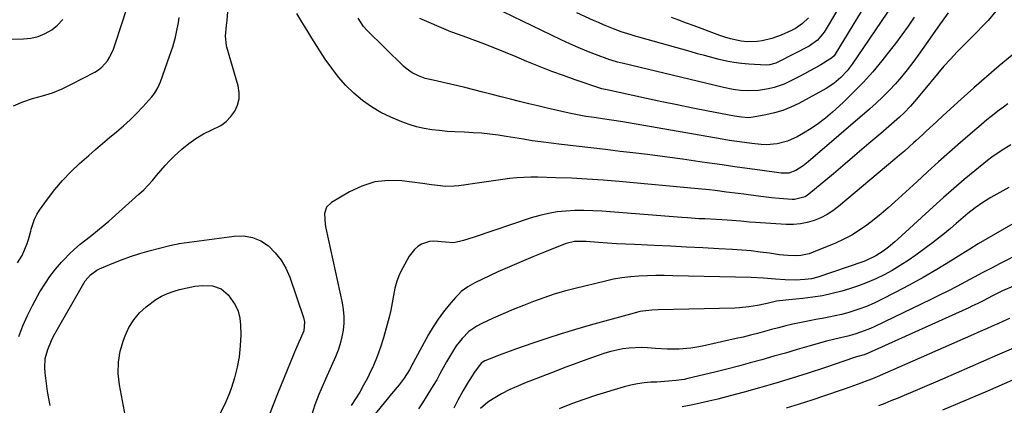
# Model space of a CAD drawing. Units: inches. Extents: x 1857223 to 1862526, y 447703 to 452972.
# Drawn here: x 1859671 to 1860070, y 450414 to 450571 of the extents above; entities that cross this region are included whole.
import ezdxf

# ---------------------------------------------------------------- set-up
doc = ezdxf.new("R2010")
doc.units = ezdxf.units.IN
doc.header["$MEASUREMENT"] = 0
doc.layers.add('7', color=7, linetype='Continuous')
doc.layers.add('8', color=7, linetype='Continuous')

msp = doc.modelspace()

# ---------------------------------------------------------------- linework, layer by layer
at = {"layer": '7', "color": 18}
for points in [[(1860017.47, 450582.77, 1838), (1860001.63, 450556.66, 1838), (1860001.21, 450556.05, 1838), (1860000.15, 450555.03, 1838), (1859999.53, 450554.62, 1838), (1859995.81, 450552.42, 1838), (1859993.62, 450551.16, 1838), (1859991.42, 450549.92, 1838), (1859989.19, 450548.72, 1838), (1859986.94, 450547.55, 1838), (1859982.84, 450545.46, 1838), (1859980.89, 450544.56, 1838), (1859976.85, 450543.13, 1838), (1859974.61, 450542.57, 1838), (1859970.51, 450541.96, 1838), (1859966.37, 450541.85, 1838), (1859963.2, 450541.98, 1838), (1859960.23, 450542.34, 1838), (1859956.32, 450543.15, 1838), (1859915.2, 450553.02, 1838), (1859914.56, 450553.17, 1838), (1859913.29, 450553.49, 1838), (1859910.78, 450554.23, 1838), (1859910.16, 450554.45, 1838), (1859904.34, 450556.61, 1838), (1859900.83, 450557.96, 1838), (1859897.35, 450559.38, 1838), (1859893.92, 450560.91, 1838), (1859890.51, 450562.49, 1838), (1859866.95, 450573.89, 1838)], [(1859668.15, 450535.76, 1826), (1859671.94, 450537.39, 1826), (1859675.94, 450538.64, 1826), (1859680.04, 450539.74, 1826), (1859684.06, 450541.04, 1826), (1859687.97, 450542.66, 1826), (1859691.8, 450544.47, 1826), (1859701.28, 450549.42, 1826), (1859702.75, 450550.35, 1826), (1859704.11, 450551.4, 1826), (1859706.34, 450554.03, 1826), (1859707.24, 450555.55, 1826), (1859708.75, 450558.72, 1826), (1859709.36, 450560.37, 1826), (1859712.17, 450568.96, 1826), (1859714.02, 450574.79, 1826)], [(1860024.93, 450576.64, 1836), (1860008.5, 450552.58, 1836), (1860006.55, 450549.99, 1836), (1860003.99, 450547.22, 1836), (1860001.14, 450544.76, 1836), (1859997.98, 450542.74, 1836), (1859986.83, 450536.69, 1836), (1859983.64, 450535.15, 1836), (1859980.37, 450533.83, 1836), (1859976.99, 450532.83, 1836), (1859973.53, 450532.04, 1836), (1859968.4, 450531.12, 1836), (1859966.51, 450530.91, 1836), (1859963.65, 450531.09, 1836), (1859961.76, 450531.37, 1836), (1859960.82, 450531.54, 1836), (1859950.13, 450533.6, 1836), (1859943.85, 450534.84, 1836), (1859937.58, 450536.1, 1836), (1859931.32, 450537.4, 1836), (1859925.06, 450538.73, 1836), (1859908.38, 450542.34, 1836), (1859908.15, 450542.39, 1836), (1859907.68, 450542.5, 1836), (1859906.98, 450542.68, 1836), (1859906.53, 450542.82, 1836), (1859896.19, 450546.3, 1836), (1859891.4, 450547.98, 1836), (1859886.64, 450549.72, 1836), (1859881.93, 450551.57, 1836), (1859877.24, 450553.49, 1836), (1859876.58, 450553.77, 1836), (1859872.23, 450555.59, 1836), (1859867.86, 450557.37, 1836), (1859863.48, 450559.12, 1836), (1859859.08, 450560.83, 1836), (1859852.11, 450563.51, 1836), (1859850.26, 450564.18, 1836), (1859846.54, 450565.42, 1836), (1859845.63, 450565.77, 1836), (1859844.72, 450566.14, 1836), (1859833.12, 450571.13, 1836)], [(1859650.06, 450562.6, 1824), (1859672.23, 450562.9, 1824), (1859675.29, 450563.21, 1824), (1859678.25, 450563.87, 1824), (1859681.04, 450565.04, 1824), (1859683.73, 450566.55, 1824), (1859686.1, 450568.51, 1824), (1859688.19, 450570.7, 1824)], [(1859669.87, 450472.04, 1828), (1859671.68, 450475.05, 1828), (1859672.45, 450476.62, 1828), (1859673.78, 450479.87, 1828), (1859674.34, 450481.54, 1828), (1859675.23, 450484.93, 1828), (1859675.4, 450485.72, 1828), (1859676.72, 450489.78, 1828), (1859677.7, 450491.66, 1828), (1859678.83, 450493.48, 1828), (1859681.98, 450497.9, 1828), (1859684.94, 450501.76, 1828), (1859688.06, 450505.47, 1828), (1859691.44, 450508.95, 1828), (1859694.98, 450512.28, 1828), (1859698.76, 450515.59, 1828), (1859701.55, 450518.02, 1828), (1859704.37, 450520.44, 1828), (1859707.2, 450522.83, 1828), (1859710.04, 450525.21, 1828), (1859712.91, 450527.68, 1828), (1859715.58, 450530.12, 1828), (1859718.14, 450532.67, 1828), (1859720.63, 450535.3, 1828), (1859724.32, 450539.37, 1828), (1859725.42, 450540.73, 1828), (1859726.76, 450542.99, 1828), (1859727.8, 450545.41, 1828), (1859731.57, 450555.82, 1828), (1859732.23, 450557.74, 1828), (1859732.86, 450559.67, 1828), (1859733.96, 450563.58, 1828), (1859734.42, 450565.55, 1828), (1859735.19, 450569.53, 1828), (1859735.49, 450571.54, 1828)], [(1860047.43, 450573.51, 1832), (1860043.36, 450567.67, 1832), (1860039.25, 450561.84, 1832), (1860035.29, 450556.26, 1832), (1860033.1, 450553.28, 1832), (1860030.84, 450550.35, 1832), (1860028.49, 450547.49, 1832), (1860026.07, 450544.69, 1832), (1860023.55, 450541.98, 1832), (1860020.97, 450539.33, 1832), (1860018.28, 450536.79, 1832), (1860015.53, 450534.32, 1832), (1859990.73, 450512.97, 1832), (1859988.71, 450511.38, 1832), (1859985.66, 450509.45, 1832), (1859982.82, 450508.48, 1832), (1859979.79, 450508.48, 1832), (1859971.08, 450509.63, 1832), (1859965.98, 450510.32, 1832), (1859960.87, 450511.02, 1832), (1859955.76, 450511.75, 1832), (1859950.66, 450512.49, 1832), (1859946.72, 450513.08, 1832), (1859939.64, 450514.09, 1832), (1859932.56, 450515.05, 1832), (1859925.47, 450515.95, 1832), (1859918.37, 450516.8, 1832), (1859914.39, 450517.26, 1832), (1859908.43, 450517.96, 1832), (1859902.48, 450518.66, 1832), (1859896.52, 450519.37, 1832), (1859890.57, 450520.09, 1832), (1859882.18, 450521.12, 1832), (1859878.68, 450521.6, 1832), (1859875.19, 450522.18, 1832), (1859871.7, 450522.78, 1832), (1859869.95, 450523.06, 1832), (1859868.2, 450523.33, 1832), (1859864.91, 450523.81, 1832), (1859861.51, 450524.24, 1832), (1859858.1, 450524.6, 1832), (1859854.68, 450524.83, 1832), (1859851.25, 450524.99, 1832), (1859847.34, 450525.15, 1832), (1859844.19, 450525.36, 1832), (1859841.06, 450525.66, 1832), (1859837.93, 450526.03, 1832), (1859834.84, 450526.56, 1832), (1859831.79, 450527.26, 1832), (1859828.8, 450528.19, 1832), (1859825.85, 450529.28, 1832), (1859821.4, 450531.12, 1832), (1859817.32, 450533.07, 1832), (1859813.42, 450535.3, 1832), (1859809.78, 450537.92, 1832), (1859806.31, 450540.82, 1832), (1859803.11, 450544.04, 1832), (1859800.09, 450547.4, 1832), (1859797.33, 450550.99, 1832), (1859794.74, 450554.72, 1832), (1859789.31, 450563.23, 1832), (1859787.24, 450566.54, 1832), (1859785.21, 450569.86, 1832), (1859783.25, 450573.23, 1832)], [(1860033.65, 450571.63, 1834), (1860031.2, 450568.05, 1834), (1860028.69, 450564.51, 1834), (1860026.09, 450561.03, 1834), (1860023.44, 450557.6, 1834), (1860020.6, 450554.01, 1834), (1860016.89, 450549.56, 1834), (1860013.04, 450545.23, 1834), (1860009, 450541.08, 1834), (1860004.82, 450537.07, 1834), (1860000.55, 450533.15, 1834), (1859997.78, 450530.78, 1834), (1859994.91, 450528.55, 1834), (1859991.91, 450526.51, 1834), (1859988.8, 450524.6, 1834), (1859986.24, 450523.14, 1834), (1859982.32, 450521.36, 1834), (1859978.13, 450520.33, 1834), (1859973.81, 450519.98, 1834), (1859971.64, 450520.03, 1834), (1859967.8, 450520.41, 1834), (1859964.8, 450520.8, 1834), (1859961.8, 450521.23, 1834), (1859958.81, 450521.69, 1834), (1859955.82, 450522.19, 1834), (1859917.8, 450528.85, 1834), (1859915.48, 450529.24, 1834), (1859910.84, 450529.97, 1834), (1859907.26, 450530.47, 1834), (1859903.86, 450530.96, 1834), (1859900.47, 450531.47, 1834), (1859897.1, 450532.05, 1834), (1859893.74, 450532.76, 1834), (1859884.78, 450534.81, 1834), (1859881.04, 450535.68, 1834), (1859877.3, 450536.57, 1834), (1859873.58, 450537.48, 1834), (1859869.85, 450538.4, 1834), (1859866.13, 450539.34, 1834), (1859862.41, 450540.29, 1834), (1859858.69, 450541.24, 1834), (1859854.98, 450542.2, 1834), (1859851.41, 450543.12, 1834), (1859848.49, 450543.86, 1834), (1859845.57, 450544.57, 1834), (1859842.63, 450545.24, 1834), (1859839.69, 450545.88, 1834), (1859835.25, 450546.88, 1834), (1859832.53, 450547.84, 1834), (1859829.95, 450549.17, 1834), (1859827.6, 450550.86, 1834), (1859826.52, 450551.82, 1834), (1859811.65, 450566.38, 1834), (1859810.29, 450567.88, 1834), (1859808.13, 450571.3, 1834)], [(1859990.82, 450571.47, 1842), (1859988.32, 450569.08, 1842), (1859985.49, 450567.08, 1842), (1859983.97, 450566.26, 1842), (1859979.73, 450564.39, 1842), (1859975.95, 450563.03, 1842), (1859972.04, 450562.08, 1842), (1859970.05, 450561.81, 1842), (1859966.06, 450561.74, 1842), (1859963.56, 450562, 1842), (1859959.11, 450562.9, 1842), (1859956.93, 450563.53, 1842), (1859954.78, 450564.26, 1842), (1859944.42, 450568.17, 1842), (1859941.34, 450569.32, 1842), (1859938.25, 450570.47, 1842), (1859935.16, 450571.6, 1842)], [(1860073.42, 450556.33, 1828), (1860068.2, 450551.93, 1828), (1860063.02, 450547.48, 1828), (1860057.9, 450542.97, 1828), (1860052.81, 450538.42, 1828), (1860045.48, 450531.76, 1828), (1860042.71, 450529.23, 1828), (1860041.34, 450527.96, 1828), (1860038.6, 450525.4, 1828), (1860037.22, 450524.13, 1828), (1860034.45, 450521.61, 1828), (1860033.48, 450520.73, 1828), (1860031.6, 450519.05, 1828), (1860029.71, 450517.38, 1828), (1860027.79, 450515.74, 1828), (1860025.87, 450514.1, 1828), (1860003.05, 450494.94, 1828), (1860000.74, 450493.21, 1828), (1859998.33, 450491.65, 1828), (1859995.77, 450490.35, 1828), (1859993.1, 450489.24, 1828), (1859990.34, 450488.44, 1828), (1859987.54, 450487.86, 1828), (1859984.69, 450487.63, 1828), (1859981.81, 450487.63, 1828), (1859969.35, 450488.38, 1828), (1859966.93, 450488.56, 1828), (1859963.31, 450488.97, 1828), (1859959.68, 450489.26, 1828), (1859957.77, 450489.37, 1828), (1859953.43, 450489.6, 1828), (1859948.76, 450489.84, 1828), (1859946.42, 450489.96, 1828), (1859941.75, 450490.26, 1828), (1859939.42, 450490.43, 1828), (1859906.89, 450493, 1828), (1859903.27, 450493.2, 1828), (1859899.65, 450493.3, 1828), (1859896.02, 450493.24, 1828), (1859892.4, 450493.07, 1828), (1859888.81, 450492.69, 1828), (1859885.25, 450492.12, 1828), (1859881.74, 450491.28, 1828), (1859878.27, 450490.26, 1828), (1859855.2, 450482.47, 1828), (1859850.8, 450481.14, 1828), (1859846.89, 450480.17, 1828), (1859843.53, 450480.38, 1828), (1859838.8, 450480.82, 1828), (1859837.09, 450480.68, 1828), (1859833.81, 450479.59, 1828), (1859832.25, 450478.61, 1828), (1859830.9, 450477.51, 1828), (1859828.76, 450474.72, 1828), (1859826.2, 450470.08, 1828), (1859824.9, 450467.39, 1828), (1859823.79, 450464.63, 1828), (1859822.98, 450461.76, 1828), (1859822.37, 450458.83, 1828), (1859821.87, 450455.86, 1828), (1859821.29, 450452.91, 1828), (1859820.61, 450449.97, 1828), (1859819.85, 450447.05, 1828), (1859818.37, 450441.69, 1828), (1859817.18, 450437.85, 1828), (1859815.84, 450434.06, 1828), (1859814.27, 450430.37, 1828), (1859812.54, 450426.73, 1828), (1859811.81, 450425.31, 1828), (1859810.28, 450422.46, 1828), (1859808.7, 450419.65, 1828), (1859807.02, 450416.89, 1828), (1859805.27, 450414.17, 1828)], [(1860071.69, 450536.48, 1826), (1860069.96, 450535.23, 1826), (1860068.24, 450533.96, 1826), (1860064.88, 450531.34, 1826), (1860063.22, 450529.99, 1826), (1860059.95, 450527.25, 1826), (1860058.33, 450525.86, 1826), (1860052.55, 450520.84, 1826), (1860048.07, 450516.91, 1826), (1860043.61, 450512.96, 1826), (1860039.17, 450508.97, 1826), (1860034.76, 450504.96, 1826), (1860025.85, 450496.78, 1826), (1860023.09, 450494.33, 1826), (1860020.29, 450491.93, 1826), (1860017.42, 450489.62, 1826), (1860014.5, 450487.36, 1826), (1860011.48, 450485.26, 1826), (1860008.37, 450483.32, 1826), (1860005.12, 450481.62, 1826), (1860001.78, 450480.08, 1826), (1859992.76, 450476.32, 1826), (1859991.12, 450475.74, 1826), (1859987.73, 450475.04, 1826), (1859985.99, 450474.91, 1826), (1859982.48, 450475, 1826), (1859980.74, 450475.15, 1826), (1859978.99, 450475.36, 1826), (1859975, 450475.95, 1826), (1859971.26, 450476.44, 1826), (1859967.51, 450476.87, 1826), (1859963.75, 450477.19, 1826), (1859959.98, 450477.45, 1826), (1859954.43, 450477.76, 1826), (1859947.88, 450478.11, 1826), (1859941.34, 450478.45, 1826), (1859934.79, 450478.76, 1826), (1859928.24, 450479.07, 1826), (1859920.2, 450479.43, 1826), (1859916.53, 450479.61, 1826), (1859912.87, 450479.82, 1826), (1859909.2, 450480.05, 1826), (1859905.54, 450480.31, 1826), (1859900.54, 450480.69, 1826), (1859899.38, 450480.75, 1826), (1859895.89, 450480.64, 1826), (1859892.49, 450479.94, 1826), (1859891.4, 450479.55, 1826), (1859883.66, 450476.43, 1826), (1859878.91, 450474.48, 1826), (1859874.18, 450472.49, 1826), (1859869.47, 450470.44, 1826), (1859864.78, 450468.34, 1826), (1859858.47, 450465.48, 1826), (1859855.48, 450464, 1826), (1859852.6, 450462.33, 1826), (1859849.93, 450460.37, 1826), (1859848.73, 450459.24, 1826), (1859847.59, 450458.04, 1826), (1859844.97, 450455, 1826), (1859842.67, 450452.15, 1826), (1859840.5, 450449.21, 1826), (1859838.51, 450446.14, 1826), (1859836.65, 450442.99, 1826), (1859830.36, 450431.52, 1826), (1859830.14, 450431.12, 1826), (1859829.53, 450429.9, 1826), (1859828.9, 450428.69, 1826), (1859826.81, 450425.34, 1826), (1859824.67, 450422.56, 1826), (1859821.65, 450418.97, 1826), (1859810.91, 450405.74, 1826)], [(1860072.91, 450519.94, 1824), (1860069.01, 450517.54, 1824), (1860065.27, 450514.9, 1824), (1860063.46, 450513.5, 1824), (1860058.33, 450509.36, 1824), (1860054.01, 450505.82, 1824), (1860049.74, 450502.22, 1824), (1860045.54, 450498.54, 1824), (1860041.38, 450494.8, 1824), (1860027.07, 450481.7, 1824), (1860025.82, 450480.58, 1824), (1860023.25, 450478.43, 1824), (1860021.14, 450476.79, 1824), (1860018.19, 450474.83, 1824), (1860013.93, 450472.82, 1824), (1860012.82, 450472.41, 1824), (1859994.66, 450466.27, 1824), (1859992.05, 450465.58, 1824), (1859989.38, 450465.24, 1824), (1859985.62, 450465.06, 1824), (1859981.31, 450465.14, 1824), (1859977.47, 450465.46, 1824), (1859972.49, 450465.85, 1824), (1859967.51, 450466.06, 1824), (1859935.76, 450466.83, 1824), (1859932.31, 450466.88, 1824), (1859928.86, 450466.87, 1824), (1859925.42, 450466.79, 1824), (1859921.98, 450466.65, 1824), (1859918.55, 450466.38, 1824), (1859915.13, 450465.98, 1824), (1859911.75, 450465.39, 1824), (1859908.39, 450464.67, 1824), (1859896.09, 450461.66, 1824), (1859891.81, 450460.53, 1824), (1859887.57, 450459.29, 1824), (1859883.38, 450457.9, 1824), (1859879.22, 450456.41, 1824), (1859875.1, 450454.79, 1824), (1859871.01, 450453.12, 1824), (1859866.95, 450451.36, 1824), (1859862.92, 450449.55, 1824), (1859857.98, 450447.26, 1824), (1859856.25, 450446.35, 1824), (1859853.04, 450444.14, 1824), (1859850.22, 450441.42, 1824), (1859847.8, 450438.33, 1824), (1859846.73, 450436.68, 1824), (1859843.94, 450431.94, 1824), (1859842.57, 450429.53, 1824), (1859841.28, 450427.07, 1824), (1859839.97, 450424.63, 1824), (1859838.56, 450422.24, 1824), (1859834.23, 450415.23, 1824), (1859832.58, 450412.85, 1824)], [(1860072.07, 450502.61, 1822), (1860064.8, 450498.5, 1822), (1860061.57, 450496.54, 1822), (1860058.49, 450494.36, 1822), (1860055.52, 450492.03, 1822), (1860052.63, 450489.59, 1822), (1860050.8, 450487.98, 1822), (1860048.43, 450485.96, 1822), (1860046.04, 450483.99, 1822), (1860043.59, 450482.07, 1822), (1860041.12, 450480.19, 1822), (1860034.33, 450475.18, 1822), (1860031.23, 450473, 1822), (1860028.07, 450470.92, 1822), (1860024.82, 450469, 1822), (1860021.51, 450467.17, 1822), (1860018.11, 450465.52, 1822), (1860014.65, 450464.01, 1822), (1860011.11, 450462.71, 1822), (1860007.51, 450461.54, 1822), (1860004.32, 450460.61, 1822), (1860000.42, 450459.59, 1822), (1859996.5, 450458.73, 1822), (1859992.53, 450458.08, 1822), (1859988.53, 450457.58, 1822), (1859982.78, 450457.03, 1822), (1859981.63, 450456.91, 1822), (1859977.9, 450456.44, 1822), (1859974.02, 450455.61, 1822), (1859970.14, 450454.74, 1822), (1859966.54, 450454.17, 1822), (1859962.82, 450453.81, 1822), (1859960.95, 450453.73, 1822), (1859929.75, 450452.98, 1822), (1859927.29, 450452.86, 1822), (1859922.4, 450452.26, 1822), (1859920.01, 450451.69, 1822), (1859902.16, 450446.72, 1822), (1859896.31, 450445.03, 1822), (1859890.49, 450443.27, 1822), (1859884.7, 450441.4, 1822), (1859878.94, 450439.46, 1822), (1859871.92, 450437.02, 1822), (1859869.69, 450436.23, 1822), (1859865.24, 450434.57, 1822), (1859863.03, 450433.71, 1822), (1859859.45, 450432.29, 1822), (1859857.96, 450431.35, 1822), (1859855.29, 450427.71, 1822), (1859852.91, 450423.94, 1822), (1859850.66, 450420.21, 1822), (1859848.57, 450416.38, 1822), (1859846.87, 450413.12, 1822)], [(1859683.08, 450414.25, 1832), (1859682.06, 450419.91, 1832), (1859681.02, 450427.49, 1832), (1859680.88, 450429.42, 1832), (1859681.13, 450433.22, 1832), (1859682.12, 450436.96, 1832), (1859683.61, 450440.53, 1832), (1859684.5, 450442.25, 1832), (1859696.71, 450463.77, 1832), (1859697.3, 450464.7, 1832), (1859699.42, 450467.22, 1832), (1859702.08, 450469.12, 1832), (1859703.07, 450469.61, 1832), (1859708.32, 450471.83, 1832), (1859711.99, 450473.29, 1832), (1859715.7, 450474.64, 1832), (1859719.47, 450475.82, 1832), (1859723.28, 450476.88, 1832), (1859731.71, 450479.04, 1832), (1859733.58, 450479.51, 1832), (1859734.99, 450479.8, 1832), (1859735.46, 450479.87, 1832), (1859757.79, 450482.93, 1832), (1859761.56, 450482.96, 1832), (1859765.17, 450482.39, 1832)], [(1859765.17, 450482.39, 1832), (1859768.52, 450480.94, 1832), (1859771.7, 450478.9, 1832), (1859774.45, 450476.16, 1832), (1859776.87, 450473.19, 1832), (1859778.76, 450469.86, 1832), (1859780.32, 450466.3, 1832), (1859785.91, 450449.94, 1832), (1859786.31, 450448.13, 1832), (1859785.97, 450444.43, 1832), (1859784.7, 450441.34, 1832), (1859784, 450439.81, 1832), (1859782.65, 450436.73, 1832), (1859781.99, 450435.18, 1832), (1859777.74, 450424.86, 1832), (1859775.64, 450419.65, 1832), (1859773.58, 450414.42, 1832), (1859771.6, 450409.16, 1832)], [(1860084.62, 450479.93, 1818), (1860068.54, 450471.75, 1818), (1860065.02, 450469.94, 1818), (1860061.52, 450468.11, 1818), (1860058.03, 450466.24, 1818), (1860054.55, 450464.36, 1818), (1860051.07, 450462.49, 1818), (1860047.57, 450460.65, 1818), (1860044.04, 450458.88, 1818), (1860040.49, 450457.13, 1818), (1860017.76, 450446.2, 1818), (1860015.99, 450445.4, 1818), (1860012.36, 450444, 1818), (1860009.63, 450443.15, 1818), (1860006.76, 450442.36, 1818), (1860003.87, 450441.69, 1818), (1860000.97, 450441.02, 1818), (1859998.1, 450440.25, 1818), (1859990.95, 450438.2, 1818), (1859986.2, 450436.84, 1818), (1859981.45, 450435.48, 1818), (1859976.69, 450434.13, 1818), (1859971.94, 450432.77, 1818), (1859967.18, 450431.45, 1818), (1859962.41, 450430.17, 1818), (1859957.62, 450428.95, 1818), (1859952.82, 450427.76, 1818), (1859941.88, 450425.12, 1818), (1859940.32, 450424.78, 1818), (1859937.18, 450424.28, 1818), (1859933.99, 450423.99, 1818), (1859930.8, 450423.78, 1818), (1859929.21, 450423.7, 1818), (1859926.87, 450423.6, 1818), (1859924.12, 450423.37, 1818), (1859921.39, 450423.01, 1818), (1859918.7, 450422.45, 1818), (1859916.03, 450421.75, 1818), (1859904.74, 450418.33, 1818), (1859899.66, 450416.68, 1818), (1859894.63, 450414.89, 1818), (1859889.69, 450412.9, 1818)], [(1859713.6, 450409.56, 1834), (1859711.18, 450422.63, 1834), (1859710.72, 450427.23, 1834), (1859710.76, 450431.79, 1834), (1859711.54, 450436.27, 1834), (1859712.81, 450440.72, 1834), (1859713.47, 450442.43, 1834), (1859715.07, 450445.8, 1834), (1859716.98, 450448.93, 1834), (1859719.38, 450451.72, 1834), (1859722.09, 450454.27, 1834), (1859725.93, 450457.13, 1834), (1859728.27, 450458.52, 1834), (1859730.77, 450459.63, 1834), (1859733.36, 450460.53, 1834), (1859735.62, 450461.17, 1834), (1859738.72, 450461.96, 1834), (1859741.86, 450462.55, 1834), (1859745.03, 450462.85, 1834)], [(1859745.03, 450462.85, 1834), (1859748.98, 450462.66, 1834), (1859752.54, 450461.54, 1834), (1859755.37, 450459.1, 1834), (1859758.15, 450455.02, 1834), (1859759.34, 450452.43, 1834), (1859760.02, 450449.65, 1834), (1859760.35, 450446.75, 1834), (1859760.4, 450442.8, 1834), (1859760.26, 450438.37, 1834), (1859759.83, 450433.99, 1834), (1859758.98, 450429.67, 1834), (1859757.85, 450425.39, 1834), (1859756.62, 450421.5, 1834), (1859755.84, 450419.22, 1834), (1859754.03, 450414.76, 1834), (1859751.78, 450410.53, 1834)], [(1860073.94, 450462.62, 1816), (1860069.57, 450460.64, 1816), (1860065.55, 450458.63, 1816), (1860061.95, 450456.8, 1816), (1860059.55, 450455.58, 1816), (1860057.13, 450454.42, 1816), (1860055.91, 450453.85, 1816), (1860014.97, 450435.35, 1816), (1860013.45, 450434.76, 1816), (1860010.31, 450433.87, 1816), (1860009.54, 450433.63, 1816), (1859997.26, 450429.51, 1816), (1859990.72, 450427.36, 1816), (1859984.16, 450425.28, 1816), (1859977.57, 450423.29, 1816), (1859970.97, 450421.36, 1816), (1859964.66, 450419.57, 1816), (1859961.12, 450418.59, 1816), (1859957.56, 450417.64, 1816), (1859954, 450416.75, 1816), (1859950.42, 450415.89, 1816), (1859946.84, 450415.09, 1816), (1859943.24, 450414.34, 1816), (1859939.62, 450413.67, 1816)], [(1860072.33, 450449.51, 1814), (1860069.96, 450448.42, 1814), (1860067.59, 450447.33, 1814), (1860065.1, 450446.21, 1814), (1860063.27, 450445.38, 1814), (1860059.58, 450443.75, 1814), (1860057.74, 450442.93, 1814), (1860018.73, 450425.86, 1814), (1860016.84, 450425.06, 1814), (1860014.94, 450424.3, 1814), (1860012.07, 450423.22, 1814), (1860007.61, 450421.6, 1814), (1860004.88, 450420.66, 1814), (1859997.32, 450418.07, 1814), (1859992.16, 450416.35, 1814), (1859986.98, 450414.7, 1814), (1859981.78, 450413.13, 1814)], [(1860074.94, 450437.89, 1812), (1860067.41, 450434.55, 1812), (1860061.87, 450432.11, 1812), (1860056.33, 450429.68, 1812), (1860050.77, 450427.28, 1812), (1860045.2, 450424.9, 1812), (1860026.75, 450417.06, 1812), (1860024.26, 450416.02, 1812), (1860021.76, 450415, 1812), (1860019.25, 450414.01, 1812)]]:
    msp.add_polyline3d(points, dxfattribs=at)
at = {"layer": '8', "color": 18}
for points in [[(1859670.37, 450442.23, 1830), (1859672.04, 450446.49, 1830), (1859673.86, 450450.68, 1830), (1859675.9, 450454.77, 1830), (1859678.08, 450458.79, 1830), (1859678.92, 450460.23, 1830), (1859680.9, 450463.41, 1830), (1859683.01, 450466.49, 1830), (1859685.31, 450469.43, 1830), (1859687.74, 450472.28, 1830), (1859688.76, 450473.4, 1830), (1859690.83, 450475.55, 1830), (1859692.98, 450477.62, 1830), (1859695.25, 450479.56, 1830), (1859697.59, 450481.42, 1830), (1859699.97, 450483.25, 1830), (1859702.31, 450485.11, 1830), (1859704.61, 450487.03, 1830), (1859706.87, 450488.99, 1830), (1859719.14, 450499.9, 1830), (1859721.06, 450501.69, 1830), (1859722.9, 450503.55, 1830), (1859724.64, 450505.51, 1830), (1859726.31, 450507.54, 1830), (1859727.97, 450509.57, 1830), (1859729.7, 450511.54, 1830), (1859731.52, 450513.42, 1830), (1859733.41, 450515.25, 1830), (1859736.59, 450518.18, 1830), (1859739.33, 450520.46, 1830), (1859742.21, 450522.53, 1830), (1859745.27, 450524.31, 1830), (1859748.47, 450525.89, 1830), (1859752.29, 450527.82, 1830), (1859754.49, 450529.4, 1830), (1859756.38, 450531.35, 1830), (1859758.04, 450533.56, 1830), (1859759.15, 450536.02, 1830), (1859759.82, 450538.54, 1830), (1859759.84, 450541.15, 1830), (1859759.42, 450543.82, 1830), (1859754.83, 450559.53, 1830), (1859754.64, 450560.25, 1830), (1859754.26, 450563.94, 1830), (1859754.71, 450568.32, 1830), (1859754.92, 450570.52, 1830), (1859755.6, 450579.04, 1830)], [(1860066.9, 450574.07, 1830), (1860063.71, 450570.34, 1830), (1860062.02, 450568.56, 1830), (1860058.55, 450565.09, 1830), (1860055.07, 450561.62, 1830), (1860053.35, 450559.86, 1830), (1860051.19, 450557.63, 1830), (1860048.43, 450554.72, 1830), (1860045.73, 450551.76, 1830), (1860043.11, 450548.73, 1830), (1860040.54, 450545.65, 1830), (1860034.68, 450538.43, 1830), (1860033.88, 450537.46, 1830), (1860032.23, 450535.58, 1830), (1860029.62, 450532.89, 1830), (1860027.77, 450531.2, 1830), (1860020.13, 450524.57, 1830), (1860015.35, 450520.44, 1830), (1860010.55, 450516.34, 1830), (1860005.73, 450512.26, 1830), (1860000.9, 450508.2, 1830), (1859990.93, 450499.86, 1830), (1859989.44, 450498.84, 1830), (1859985.13, 450497.69, 1830), (1859984.22, 450497.71, 1830), (1859978.93, 450498.15, 1830), (1859975.75, 450498.45, 1830), (1859972.57, 450498.78, 1830), (1859969.4, 450499.17, 1830), (1859964.51, 450499.84, 1830), (1859962.21, 450500.16, 1830), (1859957.6, 450500.78, 1830), (1859952.99, 450501.35, 1830), (1859950.68, 450501.61, 1830), (1859946.06, 450502.07, 1830), (1859913.94, 450505.03, 1830), (1859907.51, 450505.56, 1830), (1859901.06, 450506.01, 1830), (1859894.61, 450506.33, 1830), (1859888.15, 450506.58, 1830), (1859880.95, 450506.77, 1830), (1859878.09, 450506.79, 1830), (1859875.24, 450506.72, 1830), (1859872.4, 450506.51, 1830), (1859869.55, 450506.23, 1830), (1859866.72, 450505.86, 1830), (1859863.88, 450505.48, 1830), (1859861.05, 450505.09, 1830), (1859858.22, 450504.67, 1830), (1859848.95, 450503.28, 1830), (1859847.1, 450503.09, 1830), (1859843.4, 450503.06, 1830), (1859841.55, 450503.23, 1830), (1859837.84, 450503.73, 1830), (1859834.14, 450504.21, 1830), (1859825.83, 450505.26, 1830), (1859820.25, 450505.41, 1830), (1859814.82, 450504.84, 1830), (1859809.6, 450503.21, 1830), (1859804.54, 450500.88, 1830), (1859797.23, 450496.58, 1830), (1859795.28, 450494.66, 1830), (1859794.46, 450492.05, 1830), (1859794.66, 450487.58, 1830), (1859794.92, 450486.1, 1830), (1859801.56, 450455.87, 1830), (1859802.01, 450453.1, 1830), (1859802.27, 450450.33, 1830), (1859802.22, 450447.54, 1830), (1859801.98, 450444.74, 1830), (1859801.47, 450441.98, 1830), (1859800.81, 450439.25, 1830), (1859799.92, 450436.6, 1830), (1859798.87, 450433.98, 1830), (1859794.79, 450424.9, 1830), (1859793, 450420.75, 1830), (1859792.16, 450418.65, 1830), (1859790.56, 450414.42, 1830), (1859789.09, 450410.14, 1830)], [(1860002.96, 450575.3, 1840), (1859997.16, 450565.57, 1840), (1859994.49, 450562.33, 1840), (1859991.03, 450559.94, 1840), (1859978.71, 450553.52, 1840), (1859977.52, 450552.97, 1840), (1859974.99, 450552.3, 1840), (1859973.69, 450552.26, 1840), (1859966.62, 450552.68, 1840), (1859963.58, 450552.94, 1840), (1859960.56, 450553.32, 1840), (1859957.56, 450553.87, 1840), (1859954.59, 450554.54, 1840), (1859951.63, 450555.3, 1840), (1859948.67, 450556.08, 1840), (1859945.72, 450556.89, 1840), (1859942.77, 450557.71, 1840), (1859921.98, 450563.6, 1840), (1859920.95, 450563.89, 1840), (1859918.9, 450564.48, 1840), (1859914.83, 450565.76, 1840), (1859911.71, 450566.95, 1840), (1859907.62, 450568.6, 1840), (1859905.6, 450569.47, 1840), (1859903.59, 450570.37, 1840), (1859896.78, 450573.48, 1840)], [(1860073.74, 450487.89, 1820), (1860070.21, 450485.9, 1820), (1860066.69, 450483.87, 1820), (1860063.21, 450481.8, 1820), (1860059.73, 450479.71, 1820), (1860056.27, 450477.59, 1820), (1860052.83, 450475.44, 1820), (1860048.45, 450472.7, 1820), (1860042.94, 450469.34, 1820), (1860037.38, 450466.08, 1820), (1860031.73, 450462.97, 1820), (1860026.02, 450459.97, 1820), (1860020.48, 450457.14, 1820), (1860017.47, 450455.71, 1820), (1860014.4, 450454.39, 1820), (1860011.27, 450453.24, 1820), (1860006.79, 450451.83, 1820), (1860004.22, 450451.13, 1820), (1860001.64, 450450.49, 1820), (1859999.03, 450449.95, 1820), (1859996.41, 450449.47, 1820), (1859993.78, 450449.02, 1820), (1859991.16, 450448.54, 1820), (1859988.55, 450448.01, 1820), (1859984.48, 450447.12, 1820), (1859981.59, 450446.44, 1820), (1859978.71, 450445.73, 1820), (1859975.84, 450444.98, 1820), (1859972.98, 450444.2, 1820), (1859970.12, 450443.41, 1820), (1859967.25, 450442.66, 1820), (1859964.36, 450441.96, 1820), (1859961.47, 450441.3, 1820), (1859947.82, 450438.28, 1820), (1859945.46, 450437.83, 1820), (1859943.1, 450437.47, 1820), (1859938.32, 450437.08, 1820), (1859933.52, 450437.06, 1820), (1859928.72, 450437.31, 1820), (1859925.47, 450437.58, 1820), (1859923, 450437.69, 1820), (1859918.07, 450437.49, 1820), (1859915.54, 450437.17, 1820), (1859913.07, 450436.69, 1820), (1859910.62, 450436.13, 1820), (1859908.21, 450435.43, 1820), (1859905.81, 450434.65, 1820), (1859903.1, 450433.67, 1820), (1859899.38, 450432.32, 1820), (1859895.66, 450430.94, 1820), (1859891.95, 450429.54, 1820), (1859888.25, 450428.12, 1820), (1859878.37, 450424.28, 1820), (1859876.31, 450423.46, 1820), (1859872.21, 450421.74, 1820), (1859869.67, 450420.62, 1820), (1859866.19, 450418.9, 1820), (1859862.85, 450416.93, 1820), (1859860.71, 450415.52, 1820), (1859857.66, 450412.99, 1820)], [(1860087.12, 450430.36, 1810), (1860063.43, 450420.06, 1810), (1860057.35, 450417.44, 1810), (1860051.25, 450414.84, 1810), (1860045.15, 450412.28, 1810)]]:
    msp.add_polyline3d(points, dxfattribs=at)

doc.saveas('drawing.dxf')
